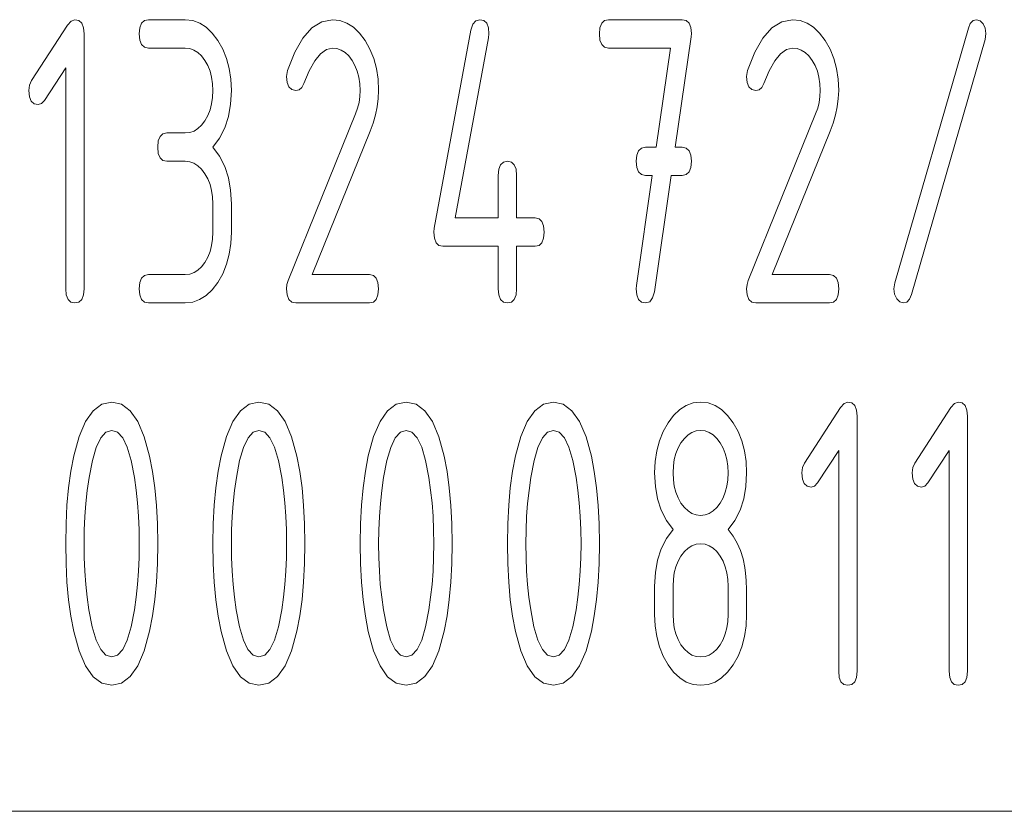
# Paper-space layout 'SHEET-001' of a CAD drawing. Units: millimetres. Extents: x 0 to 297, y 0 to 210.
# Drawn here: x 268 to 275, y 20 to 26 of the extents above; entities that cross this region are included whole.
import ezdxf

# ---------------------------------------------------------------- set-up
doc = ezdxf.new("R2010")
doc.units = ezdxf.units.MM
doc.layers.add('1', color=7, linetype='Continuous')

psp = doc.layouts.new('SHEET-001')

# ---------------------------------------------------------------- linework, layer by layer
at = {"layer": '1', "color": 18, "linetype": 'Continuous', "lineweight": 13}
for p, q in [((267.7567, 25.1593), (268.0108, 25.5502)), ((268.0108, 25.5502), (268.0367, 25.5797)), ((268.0367, 25.5797), (268.063, 25.5896)), ((268.063, 25.5896), (268.0915, 25.5833)), ((268.0915, 25.5833), (268.1118, 25.5646)), ((268.1118, 25.5646), (268.1239, 25.5333)), ((268.1239, 25.5333), (268.128, 25.4896)), ((268.518, 25.4896), (268.5221, 25.5333)), ((268.5221, 25.5333), (268.5342, 25.5646)), ((268.5342, 25.5646), (268.5546, 25.5833)), ((268.5546, 25.5833), (268.583, 25.5896)), ((268.583, 25.5896), (268.843, 25.5896)), ((268.843, 25.5896), (268.8954, 25.5837)), ((268.8954, 25.5837), (268.9445, 25.566)), ((268.9445, 25.566), (268.9904, 25.5367)), ((268.9904, 25.5367), (269.033, 25.4955)), ((269.6731, 25.4603), (269.7369, 25.5321)), ((269.7369, 25.5321), (269.8069, 25.5752)), ((269.8069, 25.5752), (269.883, 25.5896)), ((269.883, 25.5896), (269.9353, 25.5837)), ((269.9353, 25.5837), (269.9845, 25.566)), ((269.9845, 25.566), (270.0304, 25.5367)), ((270.0304, 25.5367), (270.073, 25.4955)), ((270.86, 25.5168), (270.8731, 25.5572)), ((270.8731, 25.5572), (270.8941, 25.5815)), ((270.8941, 25.5815), (270.923, 25.5896)), ((270.923, 25.5896), (270.9514, 25.5833)), ((270.9514, 25.5833), (270.9717, 25.5646)), ((270.9717, 25.5646), (270.9839, 25.5333)), ((270.9839, 25.5333), (270.988, 25.4896)), ((271.768, 25.4896), (271.7721, 25.5333)), ((271.7721, 25.5333), (271.7842, 25.5646)), ((271.7842, 25.5646), (271.8046, 25.5833)), ((271.8046, 25.5833), (271.833, 25.5896)), ((271.833, 25.5896), (272.353, 25.5896)), ((272.353, 25.5896), (272.3811, 25.5835)), ((272.3811, 25.5835), (272.4013, 25.5653)), ((272.4013, 25.5653), (272.4136, 25.535)), ((272.4136, 25.535), (272.418, 25.4926)), ((272.9231, 25.4603), (272.9869, 25.5321)), ((272.9869, 25.5321), (273.0569, 25.5752)), ((273.0569, 25.5752), (273.133, 25.5896)), ((273.133, 25.5896), (273.1853, 25.5837)), ((273.1853, 25.5837), (273.2345, 25.566)), ((273.2345, 25.566), (273.2804, 25.5367)), ((273.2804, 25.5367), (273.3231, 25.4955)), ((273.8539, 23.7305), (274.3739, 25.5305)), ((274.3739, 25.5305), (274.3878, 25.5633)), ((274.3878, 25.5633), (274.4072, 25.583)), ((274.4072, 25.583), (274.432, 25.5896)), ((274.432, 25.5896), (274.4569, 25.5824)), ((274.4569, 25.5824), (274.4783, 25.5608)), ((274.4783, 25.5608), (274.4931, 25.529)), ((274.4931, 25.529), (274.498, 25.4911)), ((268.128, 25.4896), (268.128, 23.6896)), ((268.5221, 25.4458), (268.518, 25.4896)), ((269.033, 25.4955), (269.0725, 25.4426)), ((269.6154, 25.3597), (269.6731, 25.4603)), ((270.073, 25.4955), (270.1125, 25.4426)), ((270.6, 24.1168), (270.86, 25.5168)), ((270.985, 25.4608), (270.7487, 24.1896)), ((270.988, 25.4896), (270.985, 25.4608)), ((271.7721, 25.4458), (271.768, 25.4896)), ((272.416, 25.4683), (272.3038, 24.6896)), ((272.418, 25.4926), (272.416, 25.4683)), ((272.8654, 25.3597), (272.9231, 25.4603)), ((273.3231, 25.4955), (273.3625, 25.4426)), ((274.498, 25.4911), (274.4921, 25.4486)), ((268.5342, 25.4146), (268.5221, 25.4458)), ((268.5546, 25.3958), (268.5342, 25.4146)), ((268.583, 25.3896), (268.5546, 25.3958)), ((268.843, 25.3896), (268.583, 25.3896)), ((268.8744, 25.386), (268.843, 25.3896)), ((268.9038, 25.3755), (268.8744, 25.386)), ((269.0725, 25.4426), (269.1068, 25.3814)), ((269.883, 25.3896), (269.8395, 25.3795)), ((269.9143, 25.386), (269.883, 25.3896)), ((269.9438, 25.3755), (269.9143, 25.386)), ((270.1125, 25.4426), (270.1469, 25.3819)), ((271.7842, 25.4146), (271.7721, 25.4458)), ((271.8046, 25.3958), (271.7842, 25.4146)), ((271.833, 25.3896), (271.8046, 25.3958)), ((272.2712, 25.3896), (271.833, 25.3896)), ((272.1698, 24.6896), (272.2712, 25.3896)), ((273.133, 25.3896), (273.0895, 25.3795)), ((273.1644, 25.386), (273.133, 25.3896)), ((273.1938, 25.3755), (273.1644, 25.386)), ((273.3625, 25.4426), (273.3969, 25.3819)), ((274.4921, 25.4486), (273.9721, 23.6487)), ((268.9314, 25.3579), (268.9038, 25.3755)), ((268.9571, 25.3333), (268.9314, 25.3579)), ((268.9809, 25.3017), (268.9571, 25.3333)), ((269.1068, 25.3814), (269.1336, 25.3156)), ((269.5639, 25.2305), (269.6154, 25.3597)), ((269.7974, 25.3493), (269.7567, 25.299)), ((269.8395, 25.3795), (269.7974, 25.3493)), ((269.9714, 25.3579), (269.9438, 25.3755)), ((269.9971, 25.3333), (269.9714, 25.3579)), ((270.0209, 25.3017), (269.9971, 25.3333)), ((270.1469, 25.3819), (270.1736, 25.3163)), ((270.1736, 25.3163), (270.1927, 25.2457)), ((272.8139, 25.2305), (272.8654, 25.3597)), ((273.0474, 25.3493), (273.0067, 25.299)), ((273.0895, 25.3795), (273.0474, 25.3493)), ((273.2214, 25.3579), (273.1938, 25.3755)), ((273.2471, 25.3333), (273.2214, 25.3579)), ((273.2709, 25.3017), (273.2471, 25.3333)), ((273.3969, 25.3819), (273.4236, 25.3163)), ((273.4236, 25.3163), (273.4427, 25.2457)), ((267.998, 25.2486), (267.8483, 25.0183)), ((267.998, 23.6896), (267.998, 25.2486)), ((269.0014, 25.2651), (268.9809, 25.3017)), ((269.0174, 25.2256), (269.0014, 25.2651)), ((269.1336, 25.3156), (269.1527, 25.245)), ((269.7567, 25.299), (269.7172, 25.2286)), ((270.0414, 25.2651), (270.0209, 25.3017)), ((270.0574, 25.2256), (270.0414, 25.2651)), ((273.0067, 25.299), (272.9672, 25.2286)), ((273.2915, 25.2651), (273.2709, 25.3017)), ((273.3074, 25.2256), (273.2915, 25.2651)), ((269.0289, 25.1831), (269.0174, 25.2256)), ((269.0357, 25.1378), (269.0289, 25.1831)), ((269.1527, 25.245), (269.1642, 25.1696)), ((269.558, 25.1896), (269.5639, 25.2305)), ((269.562, 25.1458), (269.558, 25.1896)), ((269.7172, 25.2286), (269.6792, 25.138)), ((270.0688, 25.1831), (270.0574, 25.2256)), ((270.0757, 25.1378), (270.0688, 25.1831)), ((270.1927, 25.2457), (270.2042, 25.1701)), ((272.808, 25.1896), (272.8139, 25.2305)), ((272.812, 25.1458), (272.808, 25.1896)), ((272.9672, 25.2286), (272.9291, 25.138)), ((273.3188, 25.1831), (273.3074, 25.2256)), ((273.3257, 25.1378), (273.3188, 25.1831)), ((273.4427, 25.2457), (273.4542, 25.1701)), ((267.738, 25.0896), (267.7427, 25.1274)), ((267.7427, 25.1274), (267.7567, 25.1593)), ((269.038, 25.0896), (269.0357, 25.1378)), ((269.1642, 25.1696), (269.168, 25.0896)), ((269.5742, 25.1146), (269.562, 25.1458)), ((269.5945, 25.0958), (269.5742, 25.1146)), ((269.665, 25.1111), (269.6463, 25.0949)), ((269.6792, 25.138), (269.665, 25.1111)), ((270.078, 25.0896), (270.0757, 25.1378)), ((270.2042, 25.1701), (270.208, 25.0896)), ((272.8243, 25.1146), (272.812, 25.1458)), ((272.8446, 25.0958), (272.8243, 25.1146)), ((272.915, 25.1111), (272.8963, 25.0949)), ((272.9291, 25.138), (272.915, 25.1111)), ((273.328, 25.0896), (273.3257, 25.1378)), ((273.4542, 25.1701), (273.458, 25.0896)), ((267.7421, 25.0458), (267.738, 25.0896)), ((267.7542, 25.0146), (267.7421, 25.0458)), ((269.0289, 24.995), (269.0357, 25.0408)), ((269.0357, 25.0408), (269.038, 25.0896)), ((269.168, 25.0896), (269.1628, 24.994)), ((269.623, 25.0896), (269.5945, 25.0958)), ((269.6463, 25.0949), (269.623, 25.0896)), ((270.0699, 25.0058), (270.076, 25.0474)), ((270.076, 25.0474), (270.078, 25.0896)), ((270.208, 25.0896), (270.2056, 25.0325)), ((272.873, 25.0896), (272.8446, 25.0958)), ((272.8963, 25.0949), (272.873, 25.0896)), ((273.3199, 25.0058), (273.326, 25.0474)), ((273.326, 25.0474), (273.328, 25.0896)), ((273.458, 25.0896), (273.4556, 25.0325)), ((267.7745, 24.9958), (267.7542, 25.0146)), ((267.803, 24.9896), (267.7745, 24.9958)), ((267.8276, 24.9968), (267.803, 24.9896)), ((267.8483, 25.0183), (267.8276, 24.9968)), ((269.0174, 24.9523), (269.0289, 24.995)), ((269.1628, 24.994), (269.1472, 24.9063)), ((270.0598, 24.9648), (270.0699, 25.0058)), ((270.1986, 24.9751), (270.1867, 24.9176)), ((270.2056, 25.0325), (270.1986, 24.9751)), ((273.3097, 24.9648), (273.3199, 25.0058)), ((273.4485, 24.9751), (273.4367, 24.9176)), ((273.4556, 25.0325), (273.4485, 24.9751)), ((268.9809, 24.8759), (269.0014, 24.9126)), ((269.0014, 24.9126), (269.0174, 24.9523)), ((269.1472, 24.9063), (269.1212, 24.8263)), ((269.5688, 23.7471), (270.0455, 24.9244)), ((270.0455, 24.9244), (270.0598, 24.9648)), ((270.1867, 24.9176), (270.1702, 24.8597)), ((272.8188, 23.7471), (273.2955, 24.9244)), ((273.2955, 24.9244), (273.3097, 24.9648)), ((273.4367, 24.9176), (273.4202, 24.8597)), ((268.9319, 24.8206), (268.9574, 24.8448)), ((268.9574, 24.8448), (268.9809, 24.8759)), ((270.1702, 24.8597), (270.1489, 24.8017)), ((273.4202, 24.8597), (273.3989, 24.8017)), ((268.6521, 24.7333), (268.6642, 24.7646)), ((268.6642, 24.7646), (268.6845, 24.7833)), ((268.6845, 24.7833), (268.713, 24.7896)), ((268.713, 24.7896), (268.843, 24.7896)), ((268.843, 24.7896), (268.8747, 24.793)), ((268.8747, 24.793), (268.9043, 24.8034)), ((268.9043, 24.8034), (268.9319, 24.8206)), ((269.1212, 24.8263), (269.0848, 24.754)), ((270.1489, 24.8017), (269.7392, 23.7896)), ((273.3989, 24.8017), (272.9892, 23.7896)), ((268.648, 24.6896), (268.6521, 24.7333)), ((269.0848, 24.754), (269.038, 24.6896)), ((268.6521, 24.6458), (268.648, 24.6896)), ((268.6642, 24.6146), (268.6521, 24.6458)), ((269.038, 24.6896), (269.0848, 24.6251)), ((269.0848, 24.6251), (269.1212, 24.5528)), ((272.028, 24.5896), (272.0321, 24.6333)), ((272.0321, 24.6333), (272.0442, 24.6646)), ((272.0442, 24.6646), (272.0645, 24.6833)), ((272.0645, 24.6833), (272.093, 24.6896)), ((272.093, 24.6896), (272.1698, 24.6896)), ((272.3038, 24.6896), (272.353, 24.6896)), ((272.353, 24.6896), (272.3814, 24.6833)), ((272.3814, 24.6833), (272.4017, 24.6646)), ((272.4017, 24.6646), (272.4139, 24.6333)), ((272.4139, 24.6333), (272.418, 24.5896)), ((268.6845, 24.5958), (268.6642, 24.6146)), ((268.713, 24.5896), (268.6845, 24.5958)), ((268.843, 24.5896), (268.713, 24.5896)), ((268.8744, 24.586), (268.843, 24.5896)), ((268.9038, 24.5755), (268.8744, 24.586)), ((268.9314, 24.5579), (268.9038, 24.5755)), ((268.9571, 24.5333), (268.9314, 24.5579)), ((269.1212, 24.5528), (269.1472, 24.4728)), ((271.0571, 24.5333), (271.0692, 24.5646)), ((271.0692, 24.5646), (271.0895, 24.5833)), ((271.0895, 24.5833), (271.118, 24.5896)), ((271.118, 24.5896), (271.1464, 24.5833)), ((271.1464, 24.5833), (271.1667, 24.5646)), ((271.1667, 24.5646), (271.1789, 24.5333)), ((272.0321, 24.5458), (272.028, 24.5896)), ((272.418, 24.5896), (272.4139, 24.5458)), ((268.9809, 24.5017), (268.9571, 24.5333)), ((269.0014, 24.4651), (268.9809, 24.5017)), ((271.053, 24.4896), (271.0571, 24.5333)), ((271.053, 24.1896), (271.053, 24.4896)), ((271.1789, 24.5333), (271.183, 24.4896)), ((271.183, 24.4896), (271.183, 24.1896)), ((272.029, 23.7123), (272.1412, 24.4896)), ((272.0442, 24.5146), (272.0321, 24.5458)), ((272.0645, 24.4958), (272.0442, 24.5146)), ((272.093, 24.4896), (272.0645, 24.4958)), ((272.1412, 24.4896), (272.093, 24.4896)), ((272.2742, 24.4896), (272.156, 23.6683)), ((272.353, 24.4896), (272.2742, 24.4896)), ((272.3814, 24.4958), (272.353, 24.4896)), ((272.4017, 24.5146), (272.3814, 24.4958)), ((272.4139, 24.5458), (272.4017, 24.5146)), ((269.0174, 24.4256), (269.0014, 24.4651)), ((269.0289, 24.3831), (269.0174, 24.4256)), ((269.1472, 24.4728), (269.1628, 24.3851)), ((269.0357, 24.3378), (269.0289, 24.3831)), ((269.1628, 24.3851), (269.168, 24.2896)), ((269.038, 24.2896), (269.0357, 24.3378)), ((269.038, 24.0896), (269.038, 24.2896)), ((269.168, 24.2896), (269.168, 24.0896)), ((270.7487, 24.1896), (271.053, 24.1896)), ((271.183, 24.1896), (271.313, 24.1896)), ((271.313, 24.1896), (271.3414, 24.1833)), ((271.3414, 24.1833), (271.3617, 24.1646)), ((271.3617, 24.1646), (271.3739, 24.1333)), ((269.0357, 24.0408), (269.038, 24.0896)), ((269.168, 24.0896), (269.1642, 24.009)), ((270.598, 24.0896), (270.6, 24.1168)), ((270.6021, 24.0458), (270.598, 24.0896)), ((271.3739, 24.1333), (271.378, 24.0896)), ((271.378, 24.0896), (271.3739, 24.0458)), ((269.0174, 23.9523), (269.0289, 23.995)), ((269.0289, 23.995), (269.0357, 24.0408)), ((269.1642, 24.009), (269.1527, 23.9332)), ((270.6143, 24.0146), (270.6021, 24.0458)), ((270.6346, 23.9958), (270.6143, 24.0146)), ((270.663, 23.9896), (270.6346, 23.9958)), ((271.3414, 23.9958), (271.313, 23.9896)), ((271.3617, 24.0146), (271.3414, 23.9958)), ((271.3739, 24.0458), (271.3617, 24.0146)), ((269.0014, 23.9126), (269.0174, 23.9523)), ((269.1527, 23.9332), (269.1336, 23.8623)), ((271.053, 23.9896), (270.663, 23.9896)), ((271.053, 23.6896), (271.053, 23.9896)), ((271.313, 23.9896), (271.183, 23.9896)), ((271.183, 23.9896), (271.183, 23.6896)), ((268.9574, 23.8448), (268.9809, 23.8759)), ((268.9809, 23.8759), (269.0014, 23.9126)), ((269.1336, 23.8623), (269.1068, 23.7962)), ((268.5546, 23.7833), (268.583, 23.7896)), ((268.583, 23.7896), (268.843, 23.7896)), ((268.843, 23.7896), (268.8747, 23.793)), ((268.8747, 23.793), (268.9043, 23.8034)), ((268.9043, 23.8034), (268.9319, 23.8207)), ((268.9319, 23.8207), (268.9574, 23.8448)), ((269.1068, 23.7962), (269.0725, 23.735)), ((269.7392, 23.7896), (270.143, 23.7896)), ((270.143, 23.7896), (270.1714, 23.7833)), ((272.9892, 23.7896), (273.393, 23.7896)), ((273.393, 23.7896), (273.4214, 23.7833)), ((268.518, 23.6896), (268.5221, 23.7333)), ((268.5221, 23.7333), (268.5342, 23.7646)), ((268.5342, 23.7646), (268.5546, 23.7833)), ((269.0725, 23.735), (269.0327, 23.6826)), ((269.558, 23.6896), (269.5607, 23.7191)), ((269.5607, 23.7191), (269.5688, 23.7471)), ((270.1714, 23.7833), (270.1917, 23.7646)), ((270.1917, 23.7646), (270.2039, 23.7333)), ((270.2039, 23.7333), (270.208, 23.6896)), ((272.808, 23.6896), (272.8107, 23.7191)), ((272.8107, 23.7191), (272.8188, 23.7471)), ((273.4214, 23.7833), (273.4418, 23.7646)), ((273.4418, 23.7646), (273.4539, 23.7333)), ((273.4539, 23.7333), (273.458, 23.6896)), ((273.848, 23.6896), (273.8539, 23.7305)), ((268.002, 23.6458), (267.998, 23.6896)), ((268.128, 23.6896), (268.1239, 23.6458)), ((268.5221, 23.6458), (268.518, 23.6896)), ((269.0327, 23.6826), (268.9899, 23.6419)), ((269.562, 23.6458), (269.558, 23.6896)), ((270.208, 23.6896), (270.2039, 23.6458)), ((271.0571, 23.6458), (271.053, 23.6896)), ((271.183, 23.6896), (271.1789, 23.6458)), ((272.028, 23.6896), (272.029, 23.7123)), ((272.0321, 23.6458), (272.028, 23.6896)), ((272.156, 23.6683), (272.1439, 23.6246)), ((272.812, 23.6458), (272.808, 23.6896)), ((273.458, 23.6896), (273.4539, 23.6458)), ((273.8529, 23.6513), (273.848, 23.6896)), ((273.8677, 23.6183), (273.8529, 23.6513)), ((273.9721, 23.6487), (273.9582, 23.6158)), ((268.0143, 23.6146), (268.002, 23.6458)), ((268.0346, 23.5958), (268.0143, 23.6146)), ((268.063, 23.5896), (268.0346, 23.5958)), ((268.0915, 23.5958), (268.063, 23.5896)), ((268.1118, 23.6146), (268.0915, 23.5958)), ((268.1239, 23.6458), (268.1118, 23.6146)), ((268.5342, 23.6146), (268.5221, 23.6458)), ((268.5546, 23.5958), (268.5342, 23.6146)), ((268.583, 23.5896), (268.5546, 23.5958)), ((268.843, 23.5896), (268.583, 23.5896)), ((268.8951, 23.5954), (268.843, 23.5896)), ((268.944, 23.6128), (268.8951, 23.5954)), ((268.9899, 23.6419), (268.944, 23.6128)), ((269.5742, 23.6146), (269.562, 23.6458)), ((269.5945, 23.5958), (269.5742, 23.6146)), ((269.623, 23.5896), (269.5945, 23.5958)), ((270.143, 23.5896), (269.623, 23.5896)), ((270.1714, 23.5958), (270.143, 23.5896)), ((270.1917, 23.6146), (270.1714, 23.5958)), ((270.2039, 23.6458), (270.1917, 23.6146)), ((271.0692, 23.6146), (271.0571, 23.6458)), ((271.0895, 23.5958), (271.0692, 23.6146)), ((271.118, 23.5896), (271.0895, 23.5958)), ((271.1464, 23.5958), (271.118, 23.5896)), ((271.1667, 23.6146), (271.1464, 23.5958)), ((271.1789, 23.6458), (271.1667, 23.6146)), ((272.0445, 23.6146), (272.0321, 23.6458)), ((272.0651, 23.5958), (272.0445, 23.6146)), ((272.094, 23.5896), (272.0651, 23.5958)), ((272.1232, 23.5983), (272.094, 23.5896)), ((272.1439, 23.6246), (272.1232, 23.5983)), ((272.8243, 23.6146), (272.812, 23.6458)), ((272.8446, 23.5958), (272.8243, 23.6146)), ((272.873, 23.5896), (272.8446, 23.5958)), ((273.393, 23.5896), (272.873, 23.5896)), ((273.4214, 23.5958), (273.393, 23.5896)), ((273.4418, 23.6146), (273.4214, 23.5958)), ((273.4539, 23.6458), (273.4418, 23.6146)), ((273.8891, 23.5968), (273.8677, 23.6183)), ((273.914, 23.5896), (273.8891, 23.5968)), ((273.9388, 23.5961), (273.914, 23.5896)), ((273.9582, 23.6158), (273.9388, 23.5961)), ((268.2533, 22.8744), (268.323, 22.8896)), ((268.323, 22.8896), (268.3926, 22.8743)), ((269.2933, 22.8744), (269.363, 22.8896)), ((269.363, 22.8896), (269.4326, 22.8743)), ((270.3333, 22.8744), (270.403, 22.8896)), ((270.403, 22.8896), (270.4726, 22.8743)), ((271.3733, 22.8744), (271.443, 22.8896)), ((271.443, 22.8896), (271.5126, 22.8743)), ((272.3813, 22.866), (272.4306, 22.8837)), ((272.4306, 22.8837), (272.483, 22.8896)), ((272.483, 22.8896), (272.5353, 22.8837)), ((272.5353, 22.8837), (272.5845, 22.866)), ((273.4967, 22.8797), (273.523, 22.8896)), ((273.523, 22.8896), (273.5514, 22.8833)), ((273.5514, 22.8833), (273.5717, 22.8646)), ((274.2766, 22.8797), (274.303, 22.8896)), ((274.303, 22.8896), (274.3315, 22.8833)), ((274.3315, 22.8833), (274.3517, 22.8646)), ((268.1382, 22.7527), (268.1917, 22.8287)), ((268.1917, 22.8287), (268.2533, 22.8744)), ((268.3926, 22.8743), (268.4543, 22.8285)), ((268.4543, 22.8285), (268.5078, 22.7521)), ((269.1782, 22.7527), (269.2317, 22.8287)), ((269.2317, 22.8287), (269.2933, 22.8744)), ((269.4326, 22.8743), (269.4943, 22.8285)), ((269.4943, 22.8285), (269.5478, 22.7521)), ((270.2182, 22.7527), (270.2717, 22.8287)), ((270.2717, 22.8287), (270.3333, 22.8744)), ((270.4726, 22.8743), (270.5342, 22.8285)), ((270.5342, 22.8285), (270.5878, 22.7521)), ((271.2581, 22.7527), (271.3117, 22.8287)), ((271.3117, 22.8287), (271.3733, 22.8744)), ((271.5126, 22.8743), (271.5742, 22.8285)), ((271.5742, 22.8285), (271.6278, 22.7521)), ((272.2923, 22.7955), (272.3353, 22.8367)), ((272.3353, 22.8367), (272.3813, 22.866)), ((272.5845, 22.866), (272.6304, 22.8367)), ((272.6304, 22.8367), (272.673, 22.7955)), ((273.2167, 22.4593), (273.4708, 22.8502)), ((273.4708, 22.8502), (273.4967, 22.8797)), ((273.5717, 22.8646), (273.5839, 22.8333)), ((273.5839, 22.8333), (273.588, 22.7896)), ((273.9967, 22.4593), (274.2508, 22.8502)), ((274.2508, 22.8502), (274.2766, 22.8797)), ((274.3517, 22.8646), (274.3639, 22.8333)), ((274.3639, 22.8333), (274.368, 22.7896)), ((268.0926, 22.6462), (268.1382, 22.7527)), ((268.5078, 22.7521), (268.5534, 22.6452)), ((269.1327, 22.6462), (269.1782, 22.7527)), ((269.5478, 22.7521), (269.5934, 22.6452)), ((270.1726, 22.6462), (270.2182, 22.7527)), ((270.5878, 22.7521), (270.6334, 22.6452)), ((271.2126, 22.6462), (271.2581, 22.7527)), ((271.6278, 22.7521), (271.6734, 22.6452)), ((272.2525, 22.7426), (272.2923, 22.7955)), ((272.673, 22.7955), (272.7125, 22.7426)), ((273.588, 22.7896), (273.588, 20.9896)), ((274.368, 22.7896), (274.368, 20.9896)), ((268.2823, 22.6762), (268.2459, 22.6362)), ((268.323, 22.6896), (268.2823, 22.6762)), ((268.3641, 22.6763), (268.323, 22.6896)), ((268.4007, 22.6365), (268.3641, 22.6763)), ((269.3223, 22.6762), (269.286, 22.6362)), ((269.363, 22.6896), (269.3223, 22.6762)), ((269.4041, 22.6763), (269.363, 22.6896)), ((269.4407, 22.6365), (269.4041, 22.6763)), ((270.3622, 22.6762), (270.3259, 22.6362)), ((270.403, 22.6896), (270.3622, 22.6762)), ((270.4441, 22.6763), (270.403, 22.6896)), ((270.4807, 22.6365), (270.4441, 22.6763)), ((271.4023, 22.6762), (271.3659, 22.6362)), ((271.443, 22.6896), (271.4023, 22.6762)), ((271.4841, 22.6763), (271.443, 22.6896)), ((271.5207, 22.6365), (271.4841, 22.6763)), ((272.192, 22.6163), (272.2185, 22.6819)), ((272.2185, 22.6819), (272.2525, 22.7426)), ((272.4215, 22.6755), (272.3938, 22.6579)), ((272.4513, 22.686), (272.4215, 22.6755)), ((272.483, 22.6896), (272.4513, 22.686)), ((272.5143, 22.686), (272.483, 22.6896)), ((272.5438, 22.6755), (272.5143, 22.686)), ((272.5714, 22.6579), (272.5438, 22.6755)), ((272.7125, 22.7426), (272.7469, 22.6819)), ((272.7469, 22.6819), (272.7736, 22.6163)), ((268.0551, 22.5093), (268.0926, 22.6462)), ((268.2459, 22.6362), (268.214, 22.5696)), ((268.4328, 22.5701), (268.4007, 22.6365)), ((268.5534, 22.6452), (268.5909, 22.5077)), ((269.0951, 22.5093), (269.1327, 22.6462)), ((269.286, 22.6362), (269.2541, 22.5696)), ((269.4728, 22.5701), (269.4407, 22.6365)), ((269.5934, 22.6452), (269.6309, 22.5077)), ((270.1351, 22.5093), (270.1726, 22.6462)), ((270.3259, 22.6362), (270.294, 22.5696)), ((270.5128, 22.5701), (270.4807, 22.6365)), ((270.6334, 22.6452), (270.6709, 22.5077)), ((271.1751, 22.5093), (271.2126, 22.6462)), ((271.3659, 22.6362), (271.334, 22.5696)), ((271.5528, 22.5701), (271.5207, 22.6365)), ((271.6734, 22.6452), (271.7109, 22.5077)), ((272.1732, 22.5457), (272.192, 22.6163)), ((272.368, 22.6333), (272.3441, 22.6017)), ((272.3938, 22.6579), (272.368, 22.6333)), ((272.5971, 22.6333), (272.5714, 22.6579)), ((272.6209, 22.6017), (272.5971, 22.6333)), ((272.7736, 22.6163), (272.7927, 22.5457)), ((268.214, 22.5696), (268.1865, 22.4762)), ((268.4604, 22.4772), (268.4328, 22.5701)), ((269.2541, 22.5696), (269.2265, 22.4762)), ((269.5004, 22.4772), (269.4728, 22.5701)), ((270.294, 22.5696), (270.2665, 22.4762)), ((270.5404, 22.4772), (270.5128, 22.5701)), ((271.334, 22.5696), (271.3065, 22.4762)), ((271.5804, 22.4772), (271.5528, 22.5701)), ((272.1618, 22.4701), (272.1732, 22.5457)), ((272.3239, 22.5656), (272.3082, 22.5263)), ((272.3441, 22.6017), (272.3239, 22.5656)), ((272.6414, 22.5651), (272.6209, 22.6017)), ((272.6574, 22.5256), (272.6414, 22.5651)), ((272.7927, 22.5457), (272.8042, 22.4701)), ((273.458, 22.5487), (273.3083, 22.3183)), ((273.458, 20.9896), (273.458, 22.5487)), ((274.238, 22.5487), (274.0883, 22.3183)), ((274.238, 20.9896), (274.238, 22.5487)), ((268.0346, 22.4011), (268.0551, 22.5093)), ((268.1865, 22.4762), (268.1635, 22.3562)), ((268.4835, 22.3577), (268.4604, 22.4772)), ((268.5909, 22.5077), (268.6114, 22.3996)), ((269.0746, 22.4011), (269.0951, 22.5093)), ((269.2265, 22.4762), (269.2034, 22.3562)), ((269.5236, 22.3577), (269.5004, 22.4772)), ((269.6309, 22.5077), (269.6514, 22.3996)), ((270.1146, 22.4011), (270.1351, 22.5093)), ((270.2665, 22.4762), (270.2434, 22.3562)), ((270.5635, 22.3577), (270.5404, 22.4772)), ((270.6709, 22.5077), (270.6915, 22.3996)), ((271.1546, 22.4011), (271.1751, 22.5093)), ((271.3065, 22.4762), (271.2834, 22.3562)), ((271.6035, 22.3577), (271.5804, 22.4772)), ((271.7109, 22.5077), (271.7314, 22.3996)), ((272.158, 22.3896), (272.1618, 22.4701)), ((272.297, 22.4839), (272.2903, 22.4383)), ((272.3082, 22.5263), (272.297, 22.4839)), ((272.6689, 22.4831), (272.6574, 22.5256)), ((272.6757, 22.4378), (272.6689, 22.4831)), ((272.8042, 22.4701), (272.808, 22.3896)), ((268.0186, 22.285), (268.0346, 22.4011)), ((268.6114, 22.3996), (268.6275, 22.2837)), ((269.0586, 22.285), (269.0746, 22.4011)), ((269.6514, 22.3996), (269.6674, 22.2837)), ((270.0986, 22.285), (270.1146, 22.4011)), ((270.6915, 22.3996), (270.7074, 22.2837)), ((271.1386, 22.285), (271.1546, 22.4011)), ((271.7314, 22.3996), (271.7475, 22.2837)), ((272.2903, 22.4383), (272.288, 22.3896)), ((272.678, 22.3896), (272.6757, 22.4378)), ((273.198, 22.3896), (273.2027, 22.4274)), ((273.2027, 22.4274), (273.2167, 22.4593)), ((273.978, 22.3896), (273.9827, 22.4274)), ((273.9827, 22.4274), (273.9967, 22.4593)), ((268.1635, 22.3562), (268.1507, 22.2658)), ((268.4959, 22.2687), (268.4835, 22.3577)), ((269.2034, 22.3562), (269.1907, 22.2658)), ((269.5359, 22.2687), (269.5236, 22.3577)), ((270.2434, 22.3562), (270.2307, 22.2658)), ((270.5759, 22.2687), (270.5635, 22.3577)), ((271.2834, 22.3562), (271.2707, 22.2658)), ((271.6159, 22.2687), (271.6035, 22.3577)), ((272.1632, 22.294), (272.158, 22.3896)), ((272.288, 22.3896), (272.2903, 22.3408)), ((272.2903, 22.3408), (272.297, 22.295)), ((272.6689, 22.295), (272.6757, 22.3408)), ((272.6757, 22.3408), (272.678, 22.3896)), ((272.808, 22.3896), (272.8028, 22.294)), ((273.2021, 22.3458), (273.198, 22.3896)), ((273.2142, 22.3146), (273.2021, 22.3458)), ((273.9821, 22.3458), (273.978, 22.3896)), ((273.9942, 22.3146), (273.9821, 22.3458)), ((268.0071, 22.1611), (268.0186, 22.285)), ((268.1507, 22.2658), (268.1408, 22.1739)), ((268.5056, 22.1774), (268.4959, 22.2687)), ((268.6275, 22.2837), (268.6389, 22.1601)), ((269.0471, 22.1611), (269.0586, 22.285)), ((269.1907, 22.2658), (269.1808, 22.1739)), ((269.5456, 22.1774), (269.5359, 22.2687)), ((269.6674, 22.2837), (269.6788, 22.1601)), ((270.0871, 22.1611), (270.0986, 22.285)), ((270.2307, 22.2658), (270.2208, 22.1739)), ((270.5856, 22.1774), (270.5759, 22.2687)), ((270.7074, 22.2837), (270.7189, 22.1601)), ((271.1271, 22.1611), (271.1386, 22.285)), ((271.2707, 22.2658), (271.2608, 22.1739)), ((271.6256, 22.1774), (271.6159, 22.2687)), ((271.7475, 22.2837), (271.7588, 22.1601)), ((272.1788, 22.2063), (272.1632, 22.294)), ((272.297, 22.295), (272.3082, 22.2523)), ((272.6574, 22.2523), (272.6689, 22.295)), ((272.8028, 22.294), (272.7872, 22.2063)), ((273.2346, 22.2958), (273.2142, 22.3146)), ((273.263, 22.2896), (273.2346, 22.2958)), ((273.2876, 22.2968), (273.263, 22.2896)), ((273.3083, 22.3183), (273.2876, 22.2968)), ((274.0146, 22.2958), (273.9942, 22.3146)), ((274.043, 22.2896), (274.0146, 22.2958)), ((274.0676, 22.2968), (274.043, 22.2896)), ((274.0883, 22.3183), (274.0676, 22.2968)), ((272.2048, 22.1263), (272.1788, 22.2063)), ((272.3082, 22.2523), (272.3239, 22.2126)), ((272.3239, 22.2126), (272.3441, 22.1759)), ((272.6209, 22.1759), (272.6414, 22.2126)), ((272.6414, 22.2126), (272.6574, 22.2523)), ((272.7872, 22.2063), (272.7612, 22.1263)), ((268.0003, 22.0293), (268.0071, 22.1611)), ((268.1408, 22.1739), (268.1337, 22.0806)), ((268.5125, 22.0837), (268.5056, 22.1774)), ((268.6389, 22.1601), (268.6457, 22.0287)), ((269.0403, 22.0293), (269.0471, 22.1611)), ((269.1808, 22.1739), (269.1737, 22.0806)), ((269.5525, 22.0837), (269.5456, 22.1774)), ((269.6788, 22.1601), (269.6857, 22.0287)), ((270.0803, 22.0293), (270.0871, 22.1611)), ((270.2208, 22.1739), (270.2137, 22.0806)), ((270.5925, 22.0837), (270.5856, 22.1774)), ((270.7189, 22.1601), (270.7257, 22.0287)), ((271.1203, 22.0293), (271.1271, 22.1611)), ((271.2608, 22.1739), (271.2537, 22.0806)), ((271.6325, 22.0837), (271.6256, 22.1774)), ((271.7588, 22.1601), (271.7657, 22.0287)), ((272.2412, 22.054), (272.2048, 22.1263)), ((272.3441, 22.1759), (272.368, 22.1448)), ((272.368, 22.1448), (272.3938, 22.1207)), ((272.3938, 22.1207), (272.4215, 22.1034)), ((272.5443, 22.1034), (272.5719, 22.1207)), ((272.5719, 22.1207), (272.5974, 22.1448)), ((272.5974, 22.1448), (272.6209, 22.1759)), ((272.7612, 22.1263), (272.7248, 22.054)), ((268.1337, 22.0806), (268.1295, 21.9858)), ((268.5166, 21.9878), (268.5125, 22.0837)), ((269.1737, 22.0806), (269.1694, 21.9858)), ((269.5566, 21.9878), (269.5525, 22.0837)), ((270.2137, 22.0806), (270.2094, 21.9858)), ((270.5966, 21.9878), (270.5925, 22.0837)), ((271.2537, 22.0806), (271.2495, 21.9858)), ((271.6366, 21.9878), (271.6325, 22.0837)), ((272.288, 21.9896), (272.2412, 22.054)), ((272.4215, 22.1034), (272.4513, 22.093)), ((272.4513, 22.093), (272.483, 22.0896)), ((272.483, 22.0896), (272.5146, 22.093)), ((272.5146, 22.093), (272.5443, 22.1034)), ((272.7248, 22.054), (272.678, 21.9896)), ((267.998, 21.8896), (268.0003, 22.0293)), ((268.1295, 21.9858), (268.128, 21.8896)), ((268.518, 21.8896), (268.5166, 21.9878)), ((268.6457, 22.0287), (268.648, 21.8896)), ((269.038, 21.8896), (269.0403, 22.0293)), ((269.1694, 21.9858), (269.168, 21.8896)), ((269.558, 21.8896), (269.5566, 21.9878)), ((269.6857, 22.0287), (269.688, 21.8896)), ((270.078, 21.8896), (270.0803, 22.0293)), ((270.2094, 21.9858), (270.208, 21.8896)), ((270.598, 21.8896), (270.5966, 21.9878)), ((270.7257, 22.0287), (270.728, 21.8896)), ((271.118, 21.8896), (271.1203, 22.0293)), ((271.2495, 21.9858), (271.248, 21.8896)), ((271.638, 21.8896), (271.6366, 21.9878)), ((271.7657, 22.0287), (271.768, 21.8896)), ((272.2412, 21.9251), (272.288, 21.9896)), ((272.678, 21.9896), (272.7127, 21.9439)), ((272.2048, 21.8528), (272.2412, 21.9251)), ((272.7127, 21.9439), (272.7418, 21.8943)), ((268.0003, 21.7499), (267.998, 21.8896)), ((268.128, 21.8896), (268.1294, 21.7918)), ((268.5166, 21.7918), (268.518, 21.8896)), ((268.648, 21.8896), (268.6457, 21.7504)), ((269.0403, 21.7499), (269.038, 21.8896)), ((269.168, 21.8896), (269.1694, 21.7918)), ((269.5566, 21.7918), (269.558, 21.8896)), ((269.688, 21.8896), (269.6857, 21.7504)), ((270.0803, 21.7499), (270.078, 21.8896)), ((270.208, 21.8896), (270.2094, 21.7918)), ((270.5966, 21.7918), (270.598, 21.8896)), ((270.728, 21.8896), (270.7257, 21.7504)), ((271.1203, 21.7499), (271.118, 21.8896)), ((271.248, 21.8896), (271.2494, 21.7918)), ((271.6366, 21.7918), (271.638, 21.8896)), ((271.768, 21.8896), (271.7657, 21.7504)), ((272.1788, 21.7728), (272.2048, 21.8528)), ((272.3938, 21.8579), (272.368, 21.8333)), ((272.4215, 21.8755), (272.3938, 21.8579)), ((272.4513, 21.886), (272.4215, 21.8755)), ((272.483, 21.8896), (272.4513, 21.886)), ((272.5143, 21.886), (272.483, 21.8896)), ((272.5438, 21.8755), (272.5143, 21.886)), ((272.5714, 21.8579), (272.5438, 21.8755)), ((272.5971, 21.8333), (272.5714, 21.8579)), ((272.7418, 21.8943), (272.7655, 21.8406)), ((272.7655, 21.8406), (272.7836, 21.783)), ((268.1294, 21.7918), (268.1335, 21.6961)), ((268.5125, 21.6961), (268.5166, 21.7918)), ((269.1694, 21.7918), (269.1735, 21.6961)), ((269.5525, 21.6961), (269.5566, 21.7918)), ((270.2094, 21.7918), (270.2135, 21.6961)), ((270.5925, 21.6961), (270.5966, 21.7918)), ((271.2494, 21.7918), (271.2535, 21.6961)), ((271.6325, 21.6961), (271.6366, 21.7918)), ((272.1632, 21.6851), (272.1788, 21.7728)), ((272.3441, 21.8017), (272.3239, 21.7656)), ((272.368, 21.8333), (272.3441, 21.8017)), ((272.6209, 21.8017), (272.5971, 21.8333)), ((272.6414, 21.7651), (272.6209, 21.8017)), ((272.7836, 21.783), (272.7962, 21.7214)), ((268.0071, 21.618), (268.0003, 21.7499)), ((268.6457, 21.7504), (268.6389, 21.619)), ((269.0471, 21.618), (269.0403, 21.7499)), ((269.6857, 21.7504), (269.6788, 21.619)), ((270.0871, 21.618), (270.0803, 21.7499)), ((270.7257, 21.7504), (270.7189, 21.619)), ((271.1271, 21.618), (271.1203, 21.7499)), ((271.7657, 21.7504), (271.7588, 21.619)), ((272.3082, 21.7263), (272.297, 21.6839)), ((272.3239, 21.7656), (272.3082, 21.7263)), ((272.6574, 21.7256), (272.6414, 21.7651)), ((272.6689, 21.6831), (272.6574, 21.7256)), ((272.7962, 21.7214), (272.8004, 21.6824)), ((268.1335, 21.6961), (268.1404, 21.6025)), ((268.5056, 21.6025), (268.5125, 21.6961)), ((269.1735, 21.6961), (269.1804, 21.6025)), ((269.5456, 21.6025), (269.5525, 21.6961)), ((270.2135, 21.6961), (270.2204, 21.6025)), ((270.5856, 21.6025), (270.5925, 21.6961)), ((271.2535, 21.6961), (271.2604, 21.6025)), ((271.6256, 21.6025), (271.6325, 21.6961)), ((272.158, 21.5896), (272.1632, 21.6851)), ((272.2903, 21.6383), (272.288, 21.5896)), ((272.297, 21.6839), (272.2903, 21.6383)), ((272.6757, 21.6378), (272.6689, 21.6831)), ((272.678, 21.5896), (272.6757, 21.6378)), ((272.8004, 21.6824), (272.8038, 21.6297)), ((268.0186, 21.4941), (268.0071, 21.618)), ((268.1404, 21.6025), (268.1501, 21.5109)), ((268.4959, 21.5109), (268.5056, 21.6025)), ((268.6389, 21.619), (268.6275, 21.4954)), ((269.0586, 21.4941), (269.0471, 21.618)), ((269.1804, 21.6025), (269.19, 21.5109)), ((269.5359, 21.5109), (269.5456, 21.6025)), ((269.6788, 21.619), (269.6674, 21.4954)), ((270.0986, 21.4941), (270.0871, 21.618)), ((270.2204, 21.6025), (270.23, 21.5109)), ((270.5759, 21.5109), (270.5856, 21.6025)), ((270.7189, 21.619), (270.7074, 21.4954)), ((271.1386, 21.4941), (271.1271, 21.618)), ((271.2604, 21.6025), (271.2701, 21.5109)), ((271.6159, 21.5109), (271.6256, 21.6025)), ((271.7588, 21.619), (271.7475, 21.4954)), ((272.158, 21.3896), (272.158, 21.5896)), ((272.288, 21.5896), (272.288, 21.3896)), ((272.678, 21.3896), (272.678, 21.5896)), ((272.8038, 21.6297), (272.8061, 21.5634)), ((272.8061, 21.5634), (272.8076, 21.4833)), ((268.0346, 21.378), (268.0186, 21.4941)), ((268.1501, 21.5109), (268.1625, 21.4214)), ((268.4835, 21.4214), (268.4959, 21.5109)), ((268.6275, 21.4954), (268.6114, 21.3795)), ((269.0746, 21.378), (269.0586, 21.4941)), ((269.19, 21.5109), (269.2025, 21.4214)), ((269.5236, 21.4214), (269.5359, 21.5109)), ((269.6674, 21.4954), (269.6514, 21.3795)), ((270.1146, 21.378), (270.0986, 21.4941)), ((270.23, 21.5109), (270.2425, 21.4214)), ((270.5635, 21.4214), (270.5759, 21.5109)), ((270.7074, 21.4954), (270.6915, 21.3795)), ((271.1546, 21.378), (271.1386, 21.4941)), ((271.2701, 21.5109), (271.2825, 21.4214)), ((271.6035, 21.4214), (271.6159, 21.5109)), ((271.7475, 21.4954), (271.7314, 21.3795)), ((272.8076, 21.4833), (272.808, 21.3896)), ((268.0551, 21.2699), (268.0346, 21.378)), ((268.1625, 21.4214), (268.1856, 21.3019)), ((268.4604, 21.3019), (268.4835, 21.4214)), ((268.6114, 21.3795), (268.5909, 21.2714)), ((269.0951, 21.2699), (269.0746, 21.378)), ((269.2025, 21.4214), (269.2256, 21.3019)), ((269.5004, 21.3019), (269.5236, 21.4214)), ((269.6514, 21.3795), (269.6309, 21.2714)), ((270.1351, 21.2699), (270.1146, 21.378)), ((270.2425, 21.4214), (270.2656, 21.3019)), ((270.5404, 21.3019), (270.5635, 21.4214)), ((270.6915, 21.3795), (270.6709, 21.2714)), ((271.1751, 21.2699), (271.1546, 21.378)), ((271.2825, 21.4214), (271.3056, 21.3019)), ((271.5804, 21.3019), (271.6035, 21.4214)), ((271.7314, 21.3795), (271.7109, 21.2714)), ((272.1618, 21.309), (272.158, 21.3896)), ((272.288, 21.3896), (272.2903, 21.3408)), ((272.6757, 21.3408), (272.678, 21.3896)), ((272.808, 21.3896), (272.8042, 21.309)), ((268.1856, 21.3019), (268.2132, 21.209)), ((268.4328, 21.209), (268.4604, 21.3019)), ((269.2256, 21.3019), (269.2532, 21.209)), ((269.4728, 21.209), (269.5004, 21.3019)), ((270.2656, 21.3019), (270.2932, 21.209)), ((270.5128, 21.209), (270.5404, 21.3019)), ((271.3056, 21.3019), (271.3332, 21.209)), ((271.5528, 21.209), (271.5804, 21.3019)), ((272.1732, 21.2332), (272.1618, 21.309)), ((272.2903, 21.3408), (272.297, 21.295)), ((272.297, 21.295), (272.3082, 21.2523)), ((272.6574, 21.2523), (272.6689, 21.295)), ((272.6689, 21.295), (272.6757, 21.3408)), ((272.8042, 21.309), (272.7927, 21.2332)), ((268.0926, 21.133), (268.0551, 21.2699)), ((268.5909, 21.2714), (268.5534, 21.1339)), ((269.1327, 21.133), (269.0951, 21.2699)), ((269.6309, 21.2714), (269.5934, 21.1339)), ((270.1726, 21.133), (270.1351, 21.2699)), ((270.6709, 21.2714), (270.6334, 21.1339)), ((271.2126, 21.133), (271.1751, 21.2699)), ((271.7109, 21.2714), (271.6734, 21.1339)), ((272.192, 21.1623), (272.1732, 21.2332)), ((272.3082, 21.2523), (272.3239, 21.2126)), ((272.6414, 21.2126), (272.6574, 21.2523)), ((272.7927, 21.2332), (272.7736, 21.1623)), ((268.2132, 21.209), (268.2453, 21.1427)), ((268.4007, 21.1427), (268.4328, 21.209)), ((269.2532, 21.209), (269.2853, 21.1427)), ((269.4407, 21.1427), (269.4728, 21.209)), ((270.2932, 21.209), (270.3253, 21.1427)), ((270.4807, 21.1427), (270.5128, 21.209)), ((271.3332, 21.209), (271.3653, 21.1427)), ((271.5207, 21.1427), (271.5528, 21.209)), ((272.2185, 21.0962), (272.192, 21.1623)), ((272.3239, 21.2126), (272.3441, 21.1759)), ((272.3441, 21.1759), (272.368, 21.1448)), ((272.368, 21.1448), (272.3938, 21.1207)), ((272.5719, 21.1207), (272.5974, 21.1448)), ((272.5974, 21.1448), (272.6209, 21.1759)), ((272.6209, 21.1759), (272.6414, 21.2126)), ((272.7736, 21.1623), (272.7469, 21.0962)), ((268.1382, 21.0265), (268.0926, 21.133)), ((268.2453, 21.1427), (268.2819, 21.1028)), ((268.2819, 21.1028), (268.323, 21.0896)), ((268.323, 21.0896), (268.3641, 21.1028)), ((268.3641, 21.1028), (268.4007, 21.1427)), ((268.5534, 21.1339), (268.5078, 21.027)), ((269.1782, 21.0265), (269.1327, 21.133)), ((269.2853, 21.1427), (269.3219, 21.1028)), ((269.3219, 21.1028), (269.363, 21.0896)), ((269.363, 21.0896), (269.4041, 21.1028)), ((269.4041, 21.1028), (269.4407, 21.1427)), ((269.5934, 21.1339), (269.5478, 21.027)), ((270.2182, 21.0265), (270.1726, 21.133)), ((270.3253, 21.1427), (270.3619, 21.1028)), ((270.3619, 21.1028), (270.403, 21.0896)), ((270.403, 21.0896), (270.4441, 21.1028)), ((270.4441, 21.1028), (270.4807, 21.1427)), ((270.6334, 21.1339), (270.5878, 21.027)), ((271.2581, 21.0265), (271.2126, 21.133)), ((271.3653, 21.1427), (271.4019, 21.1028)), ((271.4019, 21.1028), (271.443, 21.0896)), ((271.443, 21.0896), (271.4841, 21.1028)), ((271.4841, 21.1028), (271.5207, 21.1427)), ((271.6734, 21.1339), (271.6278, 21.027)), ((272.2525, 21.035), (272.2185, 21.0962)), ((272.3938, 21.1207), (272.4215, 21.1034)), ((272.4215, 21.1034), (272.4513, 21.093)), ((272.4513, 21.093), (272.483, 21.0896)), ((272.483, 21.0896), (272.5146, 21.093)), ((272.5146, 21.093), (272.5443, 21.1034)), ((272.5443, 21.1034), (272.5719, 21.1207)), ((272.7469, 21.0962), (272.7125, 21.035)), ((268.1917, 20.9504), (268.1382, 21.0265)), ((268.5078, 21.027), (268.4543, 20.9507)), ((269.2317, 20.9504), (269.1782, 21.0265)), ((269.5478, 21.027), (269.4943, 20.9507)), ((270.2717, 20.9504), (270.2182, 21.0265)), ((270.5878, 21.027), (270.5342, 20.9507)), ((271.3117, 20.9504), (271.2581, 21.0265)), ((271.6278, 21.027), (271.5742, 20.9507)), ((272.2923, 20.9827), (272.2525, 21.035)), ((272.7125, 21.035), (272.673, 20.9827)), ((268.2533, 20.9048), (268.1917, 20.9504)), ((268.4543, 20.9507), (268.3926, 20.9048)), ((269.2933, 20.9048), (269.2317, 20.9504)), ((269.4943, 20.9507), (269.4326, 20.9048)), ((270.3333, 20.9048), (270.2717, 20.9504)), ((270.5342, 20.9507), (270.4726, 20.9048)), ((271.3733, 20.9048), (271.3117, 20.9504)), ((271.5742, 20.9507), (271.5126, 20.9048)), ((272.3353, 20.9419), (272.2923, 20.9827)), ((272.3813, 20.9128), (272.3353, 20.9419)), ((272.6304, 20.9419), (272.5845, 20.9128)), ((272.673, 20.9827), (272.6304, 20.9419)), ((273.4621, 20.9458), (273.458, 20.9896)), ((273.4742, 20.9146), (273.4621, 20.9458)), ((273.5839, 20.9458), (273.5717, 20.9146)), ((273.588, 20.9896), (273.5839, 20.9458)), ((274.2421, 20.9458), (274.238, 20.9896)), ((274.2542, 20.9146), (274.2421, 20.9458)), ((274.3639, 20.9458), (274.3517, 20.9146)), ((274.368, 20.9896), (274.3639, 20.9458)), ((268.323, 20.8896), (268.2533, 20.9048)), ((268.3926, 20.9048), (268.323, 20.8896)), ((269.363, 20.8896), (269.2933, 20.9048)), ((269.4326, 20.9048), (269.363, 20.8896)), ((270.403, 20.8896), (270.3333, 20.9048)), ((270.4726, 20.9048), (270.403, 20.8896)), ((271.443, 20.8896), (271.3733, 20.9048)), ((271.5126, 20.9048), (271.443, 20.8896)), ((272.4306, 20.8954), (272.3813, 20.9128)), ((272.483, 20.8896), (272.4306, 20.8954)), ((272.5353, 20.8954), (272.483, 20.8896)), ((272.5845, 20.9128), (272.5353, 20.8954)), ((273.4945, 20.8958), (273.4742, 20.9146)), ((273.523, 20.8896), (273.4945, 20.8958)), ((273.5514, 20.8958), (273.523, 20.8896)), ((273.5717, 20.9146), (273.5514, 20.8958)), ((274.2746, 20.8958), (274.2542, 20.9146)), ((274.303, 20.8896), (274.2746, 20.8958)), ((274.3315, 20.8958), (274.303, 20.8896)), ((274.3517, 20.9146), (274.3315, 20.8958)), ((155, 20), (278.25, 20))]:
    psp.add_line(p, q, dxfattribs=at)

doc.saveas('drawing.dxf')
